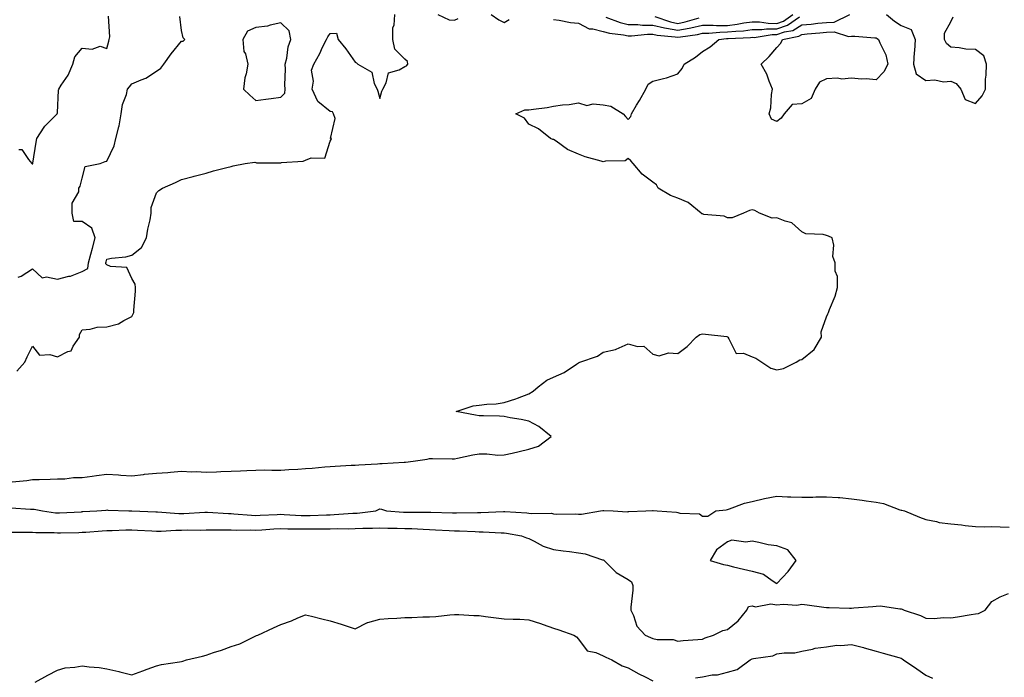
# Model space of a CAD drawing. Units: inches. Extents: x 950003 to 952643, y 7237178 to 7239818.
# Drawn here: x 950373 to 950770, y 7238115 to 7238380 of the extents above; entities that cross this region are included whole.
import ezdxf

# ---------------------------------------------------------------- set-up
doc = ezdxf.new("R2010")
doc.units = ezdxf.units.IN
doc.header["$MEASUREMENT"] = 0
doc.layers.add('Contour_95007237', color=7, linetype='Continuous', true_color=0x6d82cc)

msp = doc.modelspace()

# ---------------------------------------------------------------- linework, layer by layer
at = {"layer": 'Contour_95007237'}
for points in [[(950369.81, 7238193.68, 3187), (950375.76, 7238194.21, 3187), (950378.05, 7238194.55, 3187), (950380.72, 7238194.59, 3187), (950385.2, 7238194.77, 3187), (950388.05, 7238194.81, 3187), (950391, 7238194.87, 3187), (950394.61, 7238195.36, 3187), (950398.05, 7238195.42, 3187), (950402.08, 7238195.95, 3187), (950403.83, 7238196.14, 3187), (950408.05, 7238196.73, 3187), (950412.62, 7238196.49, 3187), (950413.61, 7238196.36, 3187), (950418.05, 7238196.09, 3187), (950422.75, 7238196.62, 3187), (950423.23, 7238196.74, 3187), (950428.05, 7238197.13, 3187), (950432.52, 7238197.45, 3187), (950433.69, 7238197.56, 3187), (950438.05, 7238197.89, 3187), (950442.28, 7238197.69, 3187), (950443.96, 7238197.83, 3187), (950448.05, 7238197.59, 3187), (950452.24, 7238197.73, 3187), (950453.94, 7238197.81, 3187), (950458.05, 7238197.96, 3187), (950461.85, 7238198.12, 3187), (950464.35, 7238198.22, 3187), (950468.05, 7238198.38, 3187), (950471.54, 7238198.43, 3187), (950474.45, 7238198.32, 3187), (950478.05, 7238198.38, 3187), (950481.37, 7238198.6, 3187), (950484.89, 7238198.76, 3187), (950488.05, 7238198.96, 3187), (950490.79, 7238199.18, 3187), (950495.77, 7238199.64, 3187), (950498.05, 7238199.83, 3187), (950500.05, 7238199.92, 3187), (950506.47, 7238200.34, 3187), (950508.05, 7238200.42, 3187), (950509.49, 7238200.48, 3187), (950517.06, 7238200.93, 3187), (950518.05, 7238200.98, 3187), (950518.96, 7238201.01, 3187), (950527.75, 7238201.62, 3187), (950528.05, 7238201.63, 3187), (950528.35, 7238201.62, 3187), (950531.37, 7238201.92, 3187), (950537.14, 7238202.83, 3187), (950538.05, 7238202.98, 3187), (950539.18, 7238203.05, 3187), (950547.1, 7238202.87, 3187), (950548.05, 7238202.95, 3187), (950549.28, 7238203.15, 3187), (950555.45, 7238204.52, 3187), (950558.05, 7238204.9, 3187), (950561.06, 7238204.93, 3187), (950565.52, 7238204.45, 3187), (950568.05, 7238204.49, 3187), (950571.37, 7238205.24, 3187), (950574.15, 7238205.82, 3187), (950578.05, 7238206.76, 3187), (950581.96, 7238208.01, 3187), (950586.99, 7238211.92, 3187), (950582.12, 7238215.99, 3187), (950578.05, 7238218.05, 3187), (950574.93, 7238218.8, 3187), (950570.49, 7238219.48, 3187), (950568.05, 7238219.98, 3187), (950566.26, 7238220.13, 3187), (950559.8, 7238220.17, 3187), (950558.05, 7238220.3, 3187), (950556.62, 7238220.49, 3187), (950548.75, 7238221.92, 3187), (950555.64, 7238224.33, 3187), (950558.05, 7238224.6, 3187), (950561.13, 7238225, 3187), (950564.93, 7238225.04, 3187), (950568.05, 7238225.56, 3187), (950572.84, 7238227.13, 3187), (950573.54, 7238227.41, 3187), (950578.05, 7238229.09, 3187), (950579.74, 7238230.23, 3187), (950581.8, 7238231.92, 3187), (950585.33, 7238234.64, 3187), (950588.05, 7238235.88, 3187), (950592.27, 7238237.7, 3187), (950597.22, 7238241.09, 3187), (950598.05, 7238241.6, 3187), (950598.28, 7238241.69, 3187), (950598.56, 7238241.92, 3187), (950605.67, 7238244.3, 3187), (950608.05, 7238245.92, 3187), (950613.02, 7238246.95, 3187), (950613.18, 7238247.05, 3187), (950618.05, 7238249.23, 3187), (950621.83, 7238248.14, 3187), (950624.42, 7238248.29, 3187), (950628.05, 7238245.11, 3187), (950630.59, 7238244.46, 3187), (950634.32, 7238245.65, 3187), (950638.05, 7238245.31, 3187), (950641.86, 7238248.11, 3187), (950645.42, 7238251.92, 3187), (950646.94, 7238253.03, 3187), (950648.05, 7238253.3, 3187), (950649.21, 7238253.08, 3187), (950657.81, 7238252.16, 3187), (950658.05, 7238252.13, 3187), (950658.15, 7238252.02, 3187), (950658.2, 7238251.92, 3187), (950658.65, 7238251.32, 3187), (950661.54, 7238245.41, 3187), (950664.51, 7238245.46, 3187), (950668.05, 7238244.06, 3187), (950669.59, 7238243.46, 3187), (950671.9, 7238241.92, 3187), (950675.62, 7238239.49, 3187), (950678.05, 7238238.74, 3187), (950680.62, 7238239.35, 3187), (950685.76, 7238241.92, 3187), (950687.23, 7238242.74, 3187), (950688.05, 7238242.98, 3187), (950692.99, 7238246.98, 3187), (950695.94, 7238251.92, 3187), (950695.88, 7238254.09, 3187), (950698.05, 7238260.14, 3187), (950698.6, 7238261.37, 3187), (950698.83, 7238261.92, 3187), (950699.24, 7238263.11, 3187), (950701.47, 7238268.5, 3187), (950702.43, 7238271.92, 3187), (950702.45, 7238276.32, 3187), (950701.46, 7238278.51, 3187), (950701.51, 7238281.92, 3187), (950700.52, 7238284.39, 3187), (950700.9, 7238289.07, 3187), (950700.34, 7238291.92, 3187), (950698.78, 7238292.65, 3187), (950698.05, 7238292.9, 3187), (950696.71, 7238293.26, 3187), (950689.74, 7238293.61, 3187), (950688.05, 7238294.42, 3187), (950684.07, 7238297.94, 3187), (950681.36, 7238298.61, 3187), (950678.05, 7238300.05, 3187), (950676.05, 7238299.92, 3187), (950671, 7238301.92, 3187), (950669.1, 7238302.97, 3187), (950668.05, 7238303.18, 3187), (950667.01, 7238302.96, 3187), (950664.52, 7238301.92, 3187), (950659.93, 7238300.04, 3187), (950658.05, 7238299.99, 3187), (950656.8, 7238300.67, 3187), (950648.55, 7238301.42, 3187), (950648.05, 7238301.57, 3187), (950647.79, 7238301.66, 3187), (950647.49, 7238301.92, 3187), (950642.3, 7238306.17, 3187), (950638.05, 7238307.99, 3187), (950635.09, 7238308.96, 3187), (950630.22, 7238311.92, 3187), (950629.45, 7238313.32, 3187), (950628.05, 7238314.33, 3187), (950623.77, 7238317.64, 3187), (950620.12, 7238321.92, 3187), (950619.13, 7238323, 3187), (950618.05, 7238323.89, 3187), (950616.92, 7238323.05, 3187), (950608.95, 7238322.82, 3187), (950608.05, 7238322.54, 3187), (950607.13, 7238322.84, 3187), (950600.77, 7238324.64, 3187), (950598.05, 7238325.63, 3187), (950593.67, 7238327.55, 3187), (950589.09, 7238330.88, 3187), (950588.05, 7238331.57, 3187), (950587.78, 7238331.65, 3187), (950586.76, 7238331.92, 3187), (950582, 7238335.87, 3187), (950578.05, 7238337.76, 3187), (950576.27, 7238340.14, 3187), (950572.76, 7238341.92, 3187), (950576.45, 7238343.52, 3187), (950578.05, 7238343.52, 3187), (950579.98, 7238343.85, 3187), (950585.47, 7238344.5, 3187), (950588.05, 7238345.01, 3187), (950591.68, 7238345.55, 3187), (950594.32, 7238345.65, 3187), (950598.05, 7238346.4, 3187), (950601.45, 7238345.32, 3187), (950603.97, 7238346, 3187), (950608.05, 7238345.5, 3187), (950611.13, 7238345, 3187), (950616.04, 7238341.92, 3187), (950617.03, 7238340.9, 3187), (950618.05, 7238339.63, 3187), (950619.11, 7238340.86, 3187), (950619.44, 7238341.92, 3187), (950621.5, 7238345.37, 3187), (950622.69, 7238347.28, 3187), (950625.15, 7238351.92, 3187), (950626.13, 7238353.84, 3187), (950628.05, 7238355.05, 3187), (950632.36, 7238356.23, 3187), (950633.56, 7238356.41, 3187), (950638.05, 7238358.11, 3187), (950639.82, 7238360.15, 3187), (950640.63, 7238361.92, 3187), (950645.16, 7238364.81, 3187), (950648.05, 7238367.07, 3187), (950651.1, 7238368.87, 3187), (950654.64, 7238371.92, 3187), (950657.72, 7238372.25, 3187), (950658.05, 7238372.25, 3187), (950658.43, 7238372.3, 3187), (950667.31, 7238372.66, 3187), (950668.05, 7238372.76, 3187), (950668.88, 7238372.75, 3187), (950676.12, 7238373.85, 3187), (950678.05, 7238373.84, 3187), (950681.04, 7238374.91, 3187), (950684.42, 7238375.55, 3187), (950688.05, 7238377.74, 3187), (950691.85, 7238378.12, 3187), (950694.55, 7238378.42, 3187), (950698.05, 7238378.79, 3187), (950701.05, 7238378.92, 3187), (950707.46, 7238381.92, 3187)], [(950371.67, 7238238.3, 3188), (950374.89, 7238241.92, 3188), (950375.92, 7238244.05, 3188), (950378.05, 7238248.32, 3188), (950380.84, 7238244.71, 3188), (950384.98, 7238244.99, 3188), (950388.05, 7238243.97, 3188), (950392.27, 7238246.14, 3188), (950393.56, 7238246.41, 3188), (950394.45, 7238248.32, 3188), (950396.95, 7238251.92, 3188), (950396.98, 7238252.99, 3188), (950398.05, 7238254.93, 3188), (950401.33, 7238255.2, 3188), (950404.07, 7238255.9, 3188), (950408.05, 7238256.12, 3188), (950412.68, 7238257.29, 3188), (950414.84, 7238258.71, 3188), (950418.05, 7238260.29, 3188), (950418.6, 7238261.37, 3188), (950418.84, 7238261.92, 3188), (950418.89, 7238262.76, 3188), (950419.51, 7238270.46, 3188), (950419.57, 7238271.92, 3188), (950419.42, 7238273.29, 3188), (950418.05, 7238275.58, 3188), (950416.09, 7238279.96, 3188), (950409.52, 7238280.45, 3188), (950408.05, 7238281.1, 3188), (950407.58, 7238281.45, 3188), (950407.63, 7238281.92, 3188), (950407.72, 7238282.25, 3188), (950408.05, 7238283.43, 3188), (950409.92, 7238283.8, 3188), (950415.65, 7238284.32, 3188), (950418.05, 7238284.91, 3188), (950421.91, 7238288.06, 3188), (950423.96, 7238291.92, 3188), (950424.52, 7238295.45, 3188), (950425.39, 7238299.26, 3188), (950425.87, 7238301.92, 3188), (950425.8, 7238304.17, 3188), (950428.05, 7238310.08, 3188), (950428.94, 7238311.03, 3188), (950430.39, 7238311.92, 3188), (950435.65, 7238314.32, 3188), (950438.05, 7238315.43, 3188), (950442.77, 7238316.64, 3188), (950443.22, 7238316.75, 3188), (950448.05, 7238317.99, 3188), (950451.01, 7238318.96, 3188), (950456.4, 7238320.27, 3188), (950458.05, 7238320.75, 3188), (950458.94, 7238321.03, 3188), (950463.7, 7238321.92, 3188), (950467.58, 7238322.39, 3188), (950468.05, 7238322.32, 3188), (950468.36, 7238322.23, 3188), (950477.74, 7238322.23, 3188), (950478.05, 7238322.17, 3188), (950478.39, 7238322.26, 3188), (950487.1, 7238322.87, 3188), (950488.05, 7238323.27, 3188), (950490.37, 7238324.24, 3188), (950495.85, 7238324.12, 3188), (950498.05, 7238330.94, 3188), (950498.37, 7238331.6, 3188), (950498.47, 7238331.92, 3188), (950498.17, 7238332.04, 3188), (950499.94, 7238340.03, 3188), (950499.36, 7238341.92, 3188), (950498.87, 7238342.74, 3188), (950498.05, 7238342.88, 3188), (950493.08, 7238346.95, 3188), (950490.69, 7238351.92, 3188), (950491.23, 7238355.1, 3188), (950490.41, 7238359.56, 3188), (950491.42, 7238361.92, 3188), (950493.78, 7238366.19, 3188), (950494.95, 7238368.82, 3188), (950496.45, 7238371.92, 3188), (950496.98, 7238372.99, 3188), (950498.05, 7238374.31, 3188), (950500.51, 7238374.38, 3188), (950501.27, 7238371.92, 3188), (950504.25, 7238368.12, 3188), (950508.05, 7238362.69, 3188), (950508.58, 7238362.45, 3188), (950509.08, 7238361.92, 3188), (950514.84, 7238358.71, 3188), (950515.78, 7238354.19, 3188), (950516.91, 7238351.92, 3188), (950517.15, 7238351.02, 3188), (950518.05, 7238348.06, 3188), (950518.85, 7238351.12, 3188), (950519.16, 7238351.92, 3188), (950520.56, 7238354.43, 3188), (950521.49, 7238358.48, 3188), (950525.76, 7238359.63, 3188), (950528.05, 7238360.96, 3188), (950528.76, 7238361.21, 3188), (950529.25, 7238361.92, 3188), (950529.12, 7238362.99, 3188), (950528.05, 7238363.96, 3188), (950524.05, 7238367.92, 3188), (950523.22, 7238371.92, 3188), (950523.29, 7238376.68, 3188), (950523.79, 7238377.66, 3188), (950524.02, 7238381.92, 3188)], [(950541.31, 7238381.92, 3188), (950545.97, 7238379.84, 3188), (950548.05, 7238379.69, 3188), (950549.57, 7238380.4, 3188)], [(950562.91, 7238381.92, 3188), (950565.94, 7238379.81, 3188), (950568.05, 7238378.68, 3188), (950570.08, 7238379.89, 3188)], [(950609.08, 7238380.89, 3189), (950614.83, 7238378.7, 3189), (950618.05, 7238377.99, 3189), (950622.01, 7238377.96, 3189), (950623.84, 7238377.71, 3189), (950628.05, 7238377.67, 3189), (950632.66, 7238376.53, 3189), (950633.51, 7238376.46, 3189), (950638.05, 7238375.6, 3189), (950642.6, 7238376.47, 3189), (950643.39, 7238376.58, 3189), (950648.05, 7238377.62, 3189), (950652.32, 7238377.65, 3189), (950653.66, 7238377.53, 3189), (950658.05, 7238377.55, 3189), (950661.97, 7238378, 3189), (950664.7, 7238378.57, 3189), (950668.05, 7238379.02, 3189), (950670.97, 7238379, 3189), (950674.53, 7238378.4, 3189), (950678.05, 7238378.38, 3189), (950680.66, 7238379.31, 3189), (950684.37, 7238381.92, 3189)], [(950722.21, 7238381.92, 3187), (950725.46, 7238379.33, 3187), (950728.05, 7238377.58, 3187), (950732.06, 7238375.93, 3187), (950733.69, 7238371.92, 3187), (950733.43, 7238367.3, 3187), (950733.34, 7238366.63, 3187), (950733.11, 7238361.92, 3187), (950734.18, 7238358.05, 3187), (950738.05, 7238355.35, 3187), (950741.7, 7238355.57, 3187), (950745.21, 7238354.76, 3187), (950748.05, 7238355.09, 3187), (950750.28, 7238354.15, 3187), (950752.1, 7238351.92, 3187), (950753.87, 7238347.74, 3187), (950758.05, 7238346.07, 3187), (950760.8, 7238349.17, 3187), (950762.04, 7238351.92, 3187), (950762.09, 7238355.96, 3187), (950762.41, 7238357.56, 3187), (950762.44, 7238361.92, 3187), (950761.38, 7238365.25, 3187), (950758.05, 7238367.85, 3187), (950754.18, 7238368.05, 3187), (950751.42, 7238368.55, 3187), (950748.05, 7238368.78, 3187), (950746.41, 7238370.28, 3187), (950745.56, 7238371.92, 3187), (950745.6, 7238374.37, 3187), (950748.05, 7238379.04, 3187), (950749.01, 7238380.96, 3187)], [(950372.26, 7238276.13, 3189), (950373.42, 7238276.55, 3189), (950378.05, 7238279.48, 3189), (950381.97, 7238275.84, 3189), (950383.67, 7238276.3, 3189), (950388.05, 7238275.33, 3189), (950392.63, 7238276.5, 3189), (950393.4, 7238276.57, 3189), (950398.05, 7238278.39, 3189), (950400.38, 7238279.59, 3189), (950400.66, 7238281.92, 3189), (950401.57, 7238285.44, 3189), (950402.15, 7238287.82, 3189), (950403.26, 7238291.92, 3189), (950401.92, 7238295.79, 3189), (950398.05, 7238298.5, 3189), (950394.68, 7238298.55, 3189), (950394.03, 7238301.92, 3189), (950394.06, 7238305.91, 3189), (950396.67, 7238310.54, 3189), (950396.72, 7238311.92, 3189), (950397.24, 7238312.73, 3189), (950398.05, 7238315.99, 3189), (950399.25, 7238320.72, 3189), (950405.28, 7238321.92, 3189), (950407.27, 7238322.7, 3189), (950408.05, 7238322.79, 3189), (950410.97, 7238329, 3189), (950411.65, 7238331.92, 3189), (950412.77, 7238336.64, 3189), (950412.9, 7238337.07, 3189), (950413.79, 7238341.92, 3189), (950414.33, 7238345.64, 3189), (950415.91, 7238349.78, 3189), (950416.38, 7238351.92, 3189), (950417.18, 7238352.79, 3189), (950418.05, 7238353.96, 3189), (950421.78, 7238355.65, 3189), (950423.64, 7238356.33, 3189), (950428.05, 7238359.09, 3189), (950429.7, 7238360.27, 3189), (950431.02, 7238361.92, 3189), (950433.9, 7238366.07, 3189), (950438.05, 7238371.21, 3189), (950438.72, 7238371.25, 3189), (950439.42, 7238371.92, 3189), (950438.74, 7238372.61, 3189), (950438.05, 7238375.5, 3189), (950437.34, 7238381.21, 3189)], [(950372.48, 7238327.49, 3190), (950373.71, 7238327.58, 3190), (950376.38, 7238323.59, 3190), (950377.79, 7238321.92, 3190), (950377.94, 7238321.81, 3190), (950378.05, 7238321.78, 3190), (950378.13, 7238321.84, 3190), (950378.18, 7238321.92, 3190), (950378.21, 7238322.08, 3190), (950379.5, 7238330.47, 3190), (950379.72, 7238331.92, 3190), (950382.72, 7238336.59, 3190), (950382.95, 7238337.02, 3190), (950388, 7238341.92, 3190), (950388.02, 7238341.95, 3190), (950388.05, 7238342.38, 3190), (950388.55, 7238351.42, 3190), (950388.65, 7238351.92, 3190), (950389.64, 7238353.51, 3190), (950392.42, 7238357.55, 3190), (950394.35, 7238361.92, 3190), (950395.08, 7238364.89, 3190), (950398.05, 7238368.35, 3190), (950402.02, 7238367.95, 3190), (950405.3, 7238369.17, 3190), (950408.05, 7238368.28, 3190), (950408.73, 7238371.24, 3190), (950408.96, 7238371.92, 3190), (950409.14, 7238373.01, 3190), (950408.72, 7238381.25, 3190)], [(950588.05, 7238379.95, 3188), (950590.27, 7238379.7, 3188), (950594.83, 7238378.7, 3188), (950598.05, 7238378.41, 3188), (950602.36, 7238376.23, 3188), (950603.78, 7238376.19, 3188), (950608.05, 7238375.07, 3188), (950610.5, 7238374.37, 3188), (950616.26, 7238373.71, 3188), (950618.05, 7238373.32, 3188), (950619.43, 7238373.3, 3188), (950625.91, 7238374.06, 3188), (950628.05, 7238374.04, 3188), (950629.75, 7238373.62, 3188), (950636.95, 7238373.02, 3188), (950638.05, 7238372.81, 3188), (950639.15, 7238373.02, 3188), (950646.05, 7238373.92, 3188), (950648.05, 7238374.37, 3188), (950650.52, 7238374.39, 3188), (950655.08, 7238374.89, 3188), (950658.05, 7238374.91, 3188), (950661.42, 7238375.29, 3188), (950664.55, 7238375.42, 3188), (950668.05, 7238375.89, 3188), (950671.99, 7238375.86, 3188), (950673.83, 7238376.14, 3188), (950678.05, 7238376.12, 3188), (950682.33, 7238377.64, 3188), (950687.17, 7238381.04, 3188)], [(950628.86, 7238381.11, 3190), (950635.08, 7238378.95, 3190), (950638.05, 7238378.38, 3190), (950641.01, 7238378.96, 3190), (950646.69, 7238380.56, 3190)], [(950369.32, 7238183.19, 3186), (950377.28, 7238182.69, 3186), (950378.05, 7238182.69, 3186), (950378.76, 7238182.63, 3186), (950382.11, 7238181.92, 3186), (950387.28, 7238181.15, 3186), (950388.05, 7238181.1, 3186), (950388.85, 7238181.12, 3186), (950397.74, 7238181.61, 3186), (950398.05, 7238181.62, 3186), (950398.33, 7238181.64, 3186), (950403.92, 7238181.92, 3186), (950407.71, 7238182.26, 3186), (950408.05, 7238182.3, 3186), (950408.4, 7238182.27, 3186), (950416.79, 7238181.92, 3186), (950418.02, 7238181.89, 3186), (950418.08, 7238181.89, 3186), (950427.68, 7238181.55, 3186), (950428.05, 7238181.53, 3186), (950428.44, 7238181.53, 3186), (950437.04, 7238180.91, 3186), (950438.05, 7238180.92, 3186), (950439.03, 7238180.94, 3186), (950447.51, 7238181.38, 3186), (950448.05, 7238181.39, 3186), (950448.59, 7238181.38, 3186), (950456.99, 7238180.86, 3186), (950458.05, 7238180.84, 3186), (950459.18, 7238180.79, 3186), (950466.33, 7238180.2, 3186), (950468.05, 7238180.14, 3186), (950469.74, 7238180.23, 3186), (950476.63, 7238180.5, 3186), (950478.05, 7238180.58, 3186), (950479.43, 7238180.54, 3186), (950486.25, 7238180.12, 3186), (950488.05, 7238180.07, 3186), (950489.87, 7238180.1, 3186), (950496.49, 7238180.36, 3186), (950498.05, 7238180.38, 3186), (950499.54, 7238180.43, 3186), (950507.11, 7238180.98, 3186), (950508.05, 7238181.01, 3186), (950508.91, 7238181.06, 3186), (950516.4, 7238181.92, 3186), (950517.43, 7238182.54, 3186), (950518.05, 7238182.71, 3186), (950518.73, 7238182.6, 3186), (950520.69, 7238181.92, 3186), (950527.54, 7238181.41, 3186), (950528.05, 7238181.39, 3186), (950528.59, 7238181.38, 3186), (950537.55, 7238181.42, 3186), (950538.05, 7238181.41, 3186), (950538.59, 7238181.38, 3186), (950547.29, 7238181.16, 3186), (950548.05, 7238181.13, 3186), (950548.86, 7238181.11, 3186), (950557.36, 7238181.23, 3186), (950558.05, 7238181.22, 3186), (950558.75, 7238181.22, 3186), (950567.79, 7238181.66, 3186), (950568.05, 7238181.66, 3186), (950568.34, 7238181.63, 3186), (950577.27, 7238181.14, 3186), (950578.05, 7238181.05, 3186), (950579.09, 7238180.88, 3186), (950587.13, 7238181, 3186), (950588.05, 7238180.79, 3186), (950589.3, 7238180.67, 3186), (950596.93, 7238180.8, 3186), (950598.05, 7238180.66, 3186), (950599.3, 7238180.67, 3186), (950606.86, 7238181.92, 3186), (950607.83, 7238182.14, 3186), (950608.05, 7238182.12, 3186), (950608.26, 7238182.13, 3186), (950611.97, 7238181.92, 3186), (950617.74, 7238181.61, 3186), (950618.05, 7238181.62, 3186), (950618.35, 7238181.62, 3186), (950625.25, 7238181.92, 3186), (950627.91, 7238182.06, 3186), (950628.05, 7238182.06, 3186), (950628.17, 7238182.04, 3186), (950629.79, 7238181.92, 3186), (950637.5, 7238181.37, 3186), (950638.05, 7238181.33, 3186), (950638.91, 7238181.06, 3186), (950646.87, 7238180.74, 3186), (950648.05, 7238179.85, 3186), (950650.21, 7238179.76, 3186), (950653.41, 7238181.92, 3186), (950657.55, 7238182.42, 3186), (950658.05, 7238182.48, 3186), (950658.85, 7238182.72, 3186), (950664.97, 7238185, 3186), (950668.05, 7238185.77, 3186), (950673, 7238186.87, 3186), (950673.08, 7238186.89, 3186), (950678.05, 7238187.8, 3186), (950682.33, 7238187.64, 3186), (950683.67, 7238187.55, 3186), (950688.05, 7238187.4, 3186), (950692.53, 7238187.44, 3186), (950693.74, 7238187.61, 3186), (950698.05, 7238187.65, 3186), (950702.7, 7238187.27, 3186), (950703.39, 7238187.26, 3186), (950708.05, 7238186.83, 3186), (950712.44, 7238186.31, 3186), (950713.93, 7238186.04, 3186), (950718.05, 7238185.49, 3186), (950720.99, 7238184.86, 3186), (950727.61, 7238182.36, 3186), (950728.05, 7238182.23, 3186), (950728.31, 7238182.18, 3186), (950729.47, 7238181.92, 3186), (950735.47, 7238179.34, 3186), (950738.05, 7238178.41, 3186), (950742.32, 7238177.65, 3186), (950743.41, 7238177.28, 3186), (950748.05, 7238176.71, 3186), (950752.39, 7238176.26, 3186), (950753.86, 7238176.11, 3186), (950758.05, 7238175.67, 3186), (950761.67, 7238175.54, 3186), (950764.34, 7238175.63, 3186), (950768.05, 7238175.52, 3186), (950771.56, 7238175.43, 3186)], [(950369.5, 7238173.37, 3185), (950376.56, 7238173.41, 3185), (950378.05, 7238173.38, 3185), (950379.4, 7238173.27, 3185), (950386.76, 7238173.21, 3185), (950388.05, 7238173.11, 3185), (950389.28, 7238173.15, 3185), (950396.69, 7238173.28, 3185), (950398.05, 7238173.33, 3185), (950399.54, 7238173.41, 3185), (950406.11, 7238173.86, 3185), (950408.05, 7238173.98, 3185), (950410.14, 7238174.01, 3185), (950415.67, 7238174.3, 3185), (950418.05, 7238174.34, 3185), (950420.35, 7238174.22, 3185), (950426.14, 7238173.83, 3185), (950428.05, 7238173.74, 3185), (950429.87, 7238173.74, 3185), (950435.78, 7238174.19, 3185), (950438.05, 7238174.2, 3185), (950440.37, 7238174.24, 3185), (950445.74, 7238174.23, 3185), (950448.05, 7238174.29, 3185), (950450.37, 7238174.24, 3185), (950455.61, 7238174.36, 3185), (950458.05, 7238174.31, 3185), (950460.35, 7238174.22, 3185), (950465.69, 7238174.28, 3185), (950468.05, 7238174.2, 3185), (950470.46, 7238174.33, 3185), (950475.3, 7238174.67, 3185), (950478.05, 7238174.82, 3185), (950480.86, 7238174.73, 3185), (950485.22, 7238174.75, 3185), (950488.05, 7238174.67, 3185), (950490.84, 7238174.71, 3185), (950495.31, 7238174.66, 3185), (950498.05, 7238174.7, 3185), (950500.91, 7238174.78, 3185), (950505.25, 7238174.72, 3185), (950508.05, 7238174.81, 3185), (950511.11, 7238174.98, 3185), (950514.99, 7238174.98, 3185), (950518.05, 7238175.16, 3185), (950521.16, 7238175.03, 3185), (950524.99, 7238174.98, 3185), (950528.05, 7238174.85, 3185), (950530.91, 7238174.78, 3185), (950535.44, 7238174.53, 3185), (950538.05, 7238174.47, 3185), (950540.49, 7238174.36, 3185), (950545.93, 7238174.04, 3185), (950548.05, 7238173.94, 3185), (950550.04, 7238173.91, 3185), (950556.38, 7238173.59, 3185), (950558.05, 7238173.55, 3185), (950559.67, 7238173.54, 3185), (950566.92, 7238173.05, 3185), (950568.05, 7238173.03, 3185), (950569.07, 7238172.94, 3185), (950575.12, 7238171.92, 3185), (950577.16, 7238171.03, 3185), (950578.05, 7238170.76, 3185), (950580.26, 7238169.71, 3185), (950583.79, 7238167.66, 3185), (950588.05, 7238166.33, 3185), (950591.91, 7238165.78, 3185), (950594.42, 7238165.55, 3185), (950598.05, 7238165.08, 3185), (950600.7, 7238164.57, 3185), (950607.74, 7238162.23, 3185), (950608.05, 7238162.15, 3185), (950608.23, 7238162.1, 3185), (950608.39, 7238161.92, 3185), (950613.26, 7238157.13, 3185), (950618.05, 7238154.26, 3185), (950619.42, 7238153.29, 3185), (950619.99, 7238151.92, 3185), (950619.93, 7238150.04, 3185), (950619.21, 7238143.08, 3185), (950619.17, 7238141.92, 3185), (950620.24, 7238139.73, 3185), (950621.61, 7238135.48, 3185), (950624.92, 7238131.92, 3185), (950627.07, 7238130.94, 3185), (950628.05, 7238130.5, 3185), (950629.83, 7238130.14, 3185), (950636.2, 7238130.07, 3185), (950638.05, 7238129.45, 3185), (950640.21, 7238129.76, 3185), (950646.18, 7238130.05, 3185), (950648.05, 7238130.28, 3185), (950649.13, 7238130.84, 3185), (950652.41, 7238131.92, 3185), (950656.25, 7238133.72, 3185), (950658.05, 7238134.16, 3185), (950662.34, 7238137.63, 3185), (950665.87, 7238141.92, 3185), (950666.56, 7238143.41, 3185), (950668.05, 7238143.69, 3185), (950669.38, 7238143.25, 3185), (950675.55, 7238144.42, 3185), (950678.05, 7238144.06, 3185), (950680.48, 7238144.35, 3185), (950686.08, 7238143.89, 3185), (950688.05, 7238144.28, 3185), (950690.22, 7238144.09, 3185), (950696.88, 7238143.09, 3185), (950698.05, 7238142.97, 3185), (950699.1, 7238142.97, 3185), (950707.24, 7238142.73, 3185), (950708.05, 7238142.73, 3185), (950708.99, 7238142.86, 3185), (950716.62, 7238143.35, 3185), (950718.05, 7238143.58, 3185), (950719.74, 7238143.61, 3185), (950727.53, 7238142.44, 3185), (950728.05, 7238142.45, 3185), (950728.52, 7238142.39, 3185), (950729.36, 7238141.92, 3185), (950735.88, 7238139.75, 3185), (950738.05, 7238138.72, 3185), (950741.39, 7238138.58, 3185), (950745.1, 7238138.97, 3185), (950748.05, 7238138.8, 3185), (950750.77, 7238139.2, 3185), (950756.25, 7238140.12, 3185), (950758.05, 7238140.39, 3185), (950759.32, 7238140.65, 3185), (950762, 7238141.92, 3185), (950764.57, 7238145.4, 3185), (950768.05, 7238147.29, 3185), (950771.39, 7238148.58, 3185)], [(950379.06, 7238112.93, 3184), (950384.24, 7238115.73, 3184), (950388.05, 7238117.77, 3184), (950391.24, 7238118.73, 3184), (950395.03, 7238118.9, 3184), (950398.05, 7238119.51, 3184), (950400.89, 7238119.08, 3184), (950404.93, 7238118.8, 3184), (950408.05, 7238118.24, 3184), (950412.77, 7238117.2, 3184), (950413.25, 7238117.12, 3184), (950418.05, 7238115.93, 3184), (950422.46, 7238117.51, 3184), (950424.3, 7238118.17, 3184), (950428.05, 7238119.51, 3184), (950429.95, 7238120.02, 3184), (950437.25, 7238121.12, 3184), (950438.05, 7238121.3, 3184), (950438.56, 7238121.41, 3184), (950440.13, 7238121.92, 3184), (950446.54, 7238123.43, 3184), (950448.05, 7238123.8, 3184), (950450.94, 7238124.81, 3184), (950454.14, 7238125.83, 3184), (950458.05, 7238127.33, 3184), (950461.59, 7238128.38, 3184), (950467.51, 7238131.38, 3184), (950468.05, 7238131.6, 3184), (950468.29, 7238131.68, 3184), (950468.82, 7238131.92, 3184), (950475.1, 7238134.87, 3184), (950478.05, 7238136.18, 3184), (950482.35, 7238137.62, 3184), (950484.96, 7238138.83, 3184), (950488.05, 7238140.09, 3184), (950490.49, 7238139.48, 3184), (950494.57, 7238138.44, 3184), (950498.05, 7238137.59, 3184), (950502.36, 7238136.23, 3184), (950504.4, 7238135.57, 3184), (950508.05, 7238134.41, 3184), (950512.99, 7238136.98, 3184), (950513.11, 7238136.98, 3184), (950518.05, 7238138.27, 3184), (950521.35, 7238138.62, 3184), (950524.79, 7238138.66, 3184), (950528.05, 7238138.95, 3184), (950530.96, 7238139.01, 3184), (950535.33, 7238139.2, 3184), (950538.05, 7238139.24, 3184), (950540.54, 7238139.43, 3184), (950546.16, 7238140.03, 3184), (950548.05, 7238140.17, 3184), (950549.83, 7238140.14, 3184), (950555.91, 7238139.78, 3184), (950558.05, 7238139.75, 3184), (950560.53, 7238139.44, 3184), (950564.94, 7238138.81, 3184), (950568.05, 7238138.44, 3184), (950571.69, 7238138.28, 3184), (950574.42, 7238138.29, 3184), (950578.05, 7238138.09, 3184), (950582.7, 7238136.57, 3184), (950583.85, 7238136.12, 3184), (950588.05, 7238134.61, 3184), (950590.12, 7238133.99, 3184), (950596.14, 7238131.92, 3184), (950597.25, 7238131.12, 3184), (950598.05, 7238130.25, 3184), (950601.61, 7238125.48, 3184), (950605.11, 7238124.86, 3184), (950608.05, 7238123.53, 3184), (950609.07, 7238122.94, 3184), (950611.52, 7238121.92, 3184), (950615.65, 7238119.52, 3184), (950618.05, 7238118.72, 3184), (950622.42, 7238116.3, 3184), (950624.89, 7238115.08, 3184), (950628.05, 7238113.46, 3184)], [(950645.25, 7238114.72, 3184), (950648.05, 7238115.13, 3184), (950651.97, 7238115.84, 3184), (950654.07, 7238115.9, 3184), (950658.05, 7238116.93, 3184), (950661.99, 7238117.98, 3184), (950667.27, 7238121.92, 3184), (950667.78, 7238122.19, 3184), (950668.05, 7238122.32, 3184), (950668.62, 7238122.49, 3184), (950676.38, 7238123.59, 3184), (950678.05, 7238124.32, 3184), (950680.9, 7238124.77, 3184), (950685.26, 7238124.71, 3184), (950688.05, 7238125.36, 3184), (950692.34, 7238126.21, 3184), (950693.4, 7238126.57, 3184), (950698.05, 7238127.22, 3184), (950702.21, 7238127.76, 3184), (950703.84, 7238127.71, 3184), (950708.05, 7238128.13, 3184), (950712.95, 7238126.82, 3184), (950713.23, 7238126.74, 3184), (950718.05, 7238125.42, 3184), (950720.78, 7238124.65, 3184), (950727.18, 7238122.79, 3184), (950728.05, 7238122.55, 3184), (950728.45, 7238122.32, 3184), (950729.07, 7238121.92, 3184), (950734.38, 7238118.25, 3184), (950738.05, 7238115.72, 3184), (950740.72, 7238114.59, 3184)]]:
    msp.add_polyline3d(points, dxfattribs=at)
for points in [[(950478.05, 7238348.6, 3189), (950479.67, 7238350.3, 3189), (950479.89, 7238351.92, 3189), (950479.73, 7238353.6, 3189), (950480.02, 7238359.95, 3189), (950479.88, 7238361.92, 3189), (950480.47, 7238364.34, 3189), (950481.08, 7238368.89, 3189), (950482.07, 7238371.92, 3189), (950481.52, 7238375.39, 3189), (950478.05, 7238378.54, 3189), (950473.79, 7238377.66, 3189), (950472.76, 7238377.21, 3189), (950468.05, 7238376.68, 3189), (950464.68, 7238375.29, 3189), (950462.85, 7238371.92, 3189), (950463.22, 7238367.09, 3189), (950463.82, 7238366.15, 3189), (950464.86, 7238361.92, 3189), (950464.15, 7238358.02, 3189), (950463.55, 7238356.42, 3189), (950463.04, 7238351.92, 3189), (950465.59, 7238349.46, 3189), (950468.05, 7238347.31, 3189), (950472.09, 7238347.88, 3189), (950474.23, 7238348.1, 3189)], [(950678.05, 7238338.84, 3186), (950675.89, 7238339.76, 3186), (950674.91, 7238341.92, 3186), (950675.57, 7238344.4, 3186), (950675.78, 7238349.65, 3186), (950676.2, 7238351.92, 3186), (950674.88, 7238355.09, 3186), (950673.98, 7238357.85, 3186), (950671.62, 7238361.92, 3186), (950674.91, 7238365.06, 3186), (950678.05, 7238368.66, 3186), (950679.59, 7238370.38, 3186), (950680.32, 7238371.92, 3186), (950686.81, 7238373.16, 3186), (950688.05, 7238373.91, 3186), (950690.26, 7238374.13, 3186), (950695.38, 7238374.59, 3186), (950698.05, 7238374.86, 3186), (950701.13, 7238375, 3186), (950706.92, 7238373.05, 3186), (950708.05, 7238373.18, 3186), (950709.4, 7238373.27, 3186), (950717.45, 7238372.52, 3186), (950718.05, 7238372.57, 3186), (950718.41, 7238372.28, 3186), (950718.98, 7238371.92, 3186), (950719.48, 7238370.49, 3186), (950721.87, 7238365.74, 3186), (950722.7, 7238361.92, 3186), (950721.17, 7238358.8, 3186), (950718.05, 7238355.67, 3186), (950714, 7238355.97, 3186), (950712.05, 7238355.92, 3186), (950708.05, 7238356.3, 3186), (950704.12, 7238355.85, 3186), (950702.44, 7238356.31, 3186), (950698.05, 7238356.08, 3186), (950695.23, 7238354.74, 3186), (950693.49, 7238351.92, 3186), (950691.88, 7238348.09, 3186), (950688.05, 7238345.94, 3186), (950684.22, 7238345.75, 3186), (950680.91, 7238341.92, 3186), (950679.77, 7238340.2, 3186)], [(950678.05, 7238152.71, 3186), (950682.51, 7238157.46, 3186), (950685.72, 7238161.92, 3186), (950682.43, 7238166.3, 3186), (950678.05, 7238167.8, 3186), (950674.45, 7238168.32, 3186), (950670.71, 7238169.26, 3186), (950668.05, 7238169.73, 3186), (950665.43, 7238169.3, 3186), (950659.89, 7238170.08, 3186), (950658.05, 7238169.41, 3186), (950653.68, 7238166.29, 3186), (950651.06, 7238161.92, 3186), (950656.5, 7238160.37, 3186), (950658.05, 7238160.03, 3186), (950660.54, 7238159.43, 3186), (950664.59, 7238158.46, 3186), (950668.05, 7238157.61, 3186), (950672.61, 7238156.48, 3186), (950676.15, 7238153.82, 3186)]]:
    msp.add_polyline3d(points, close=True, dxfattribs=at)

doc.saveas('drawing.dxf')
